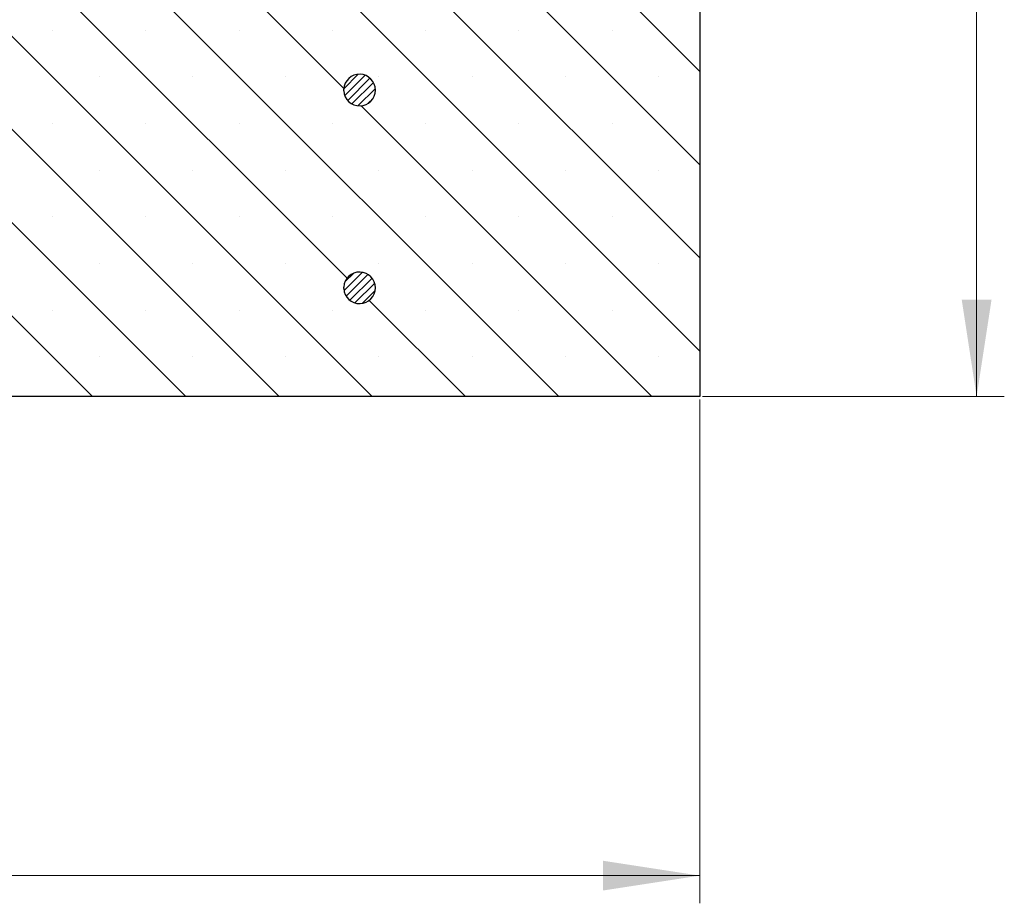
# Model space of a CAD drawing. Units: millimetres. Extents: x 0 to 420, y 0 to 297.
# Drawn here: x 164 to 199, y 34 to 66 of the extents above; entities that cross this region are included whole.
import ezdxf

# ---------------------------------------------------------------- set-up
doc = ezdxf.new("R2010")
doc.units = ezdxf.units.MM
doc.styles.add('SLDTEXTSTYLE0', font='TXT', dxfattribs={"width": 0.605})
doc.dimstyles.new('SLDDIMSTYLE0', dxfattribs={"dimtxt": 3.5, "dimasz": 3.5, "dimexe": 0, "dimexo": 0.0625, "dimgap": 0.875, "dimtad": 1, "dimlfac": 7, "dimrnd": 1e-09, "dimzin": 12, "dimdsep": 46, "dimtxsty": 'SLDTEXTSTYLE0', "dimsah": 1, "dimcen": 0.09, "dimadec": 0, "dimazin": 3, "dimtfac": 1, "dimtdec": 3, "dimtofl": 0, "dimtmove": 0, "dimatfit": 3, "dimfxl": 0, "dimfrac": 2, "dimtolj": 1, "dimtzin": 12, "dimarcsym": 0})

# ---------------------------------------------------------------- blocks, each defined once
blk = doc.blocks.new('_D')
at = {"color": 7, "linetype": 'Continuous', "lineweight": 0}
for p, q in [((155.782, 94.584), (199.388, 94.584)), ((198.388, 52.441), (198.388, 94.584)), ((188.488, 52.441), (199.388, 52.441))]:
    blk.add_line(p, q, dxfattribs=at)
at = {"color": 7, "linetype": 'Continuous', "lineweight": 18}
for points in [[(198.388, 94.584), (197.849, 91.084), (198.926, 91.084)], [(198.388, 52.441), (198.926, 55.941), (197.849, 55.941)]]:
    blk.add_solid(points, dxfattribs=at)
at = {"color": 7, "linetype": 'Continuous', "lineweight": 18, "insert": (193.876, 70.224), "char_height": 3.5, "attachment_point": 1, "rotation": 90, "style": 'SLDTEXTSTYLE0'}
blk.add_mtext('295', dxfattribs=at)
blk = doc.blocks.new('_D_3')
at = {"color": 7, "linetype": 'Continuous', "lineweight": 0}
for p, q in [((45.53, 52.341), (45.53, 34.138)), ((188.388, 52.341), (188.388, 34.138)), ((188.388, 35.138), (45.53, 35.138))]:
    blk.add_line(p, q, dxfattribs=at)
at = {"color": 7, "linetype": 'Continuous', "lineweight": 18}
for points in [[(45.53, 35.138), (49.03, 34.6), (49.03, 35.677)], [(188.388, 35.138), (184.888, 35.677), (184.888, 34.6)]]:
    blk.add_solid(points, dxfattribs=at)
at = {"color": 7, "linetype": 'Continuous', "lineweight": 18, "char_height": 3.5, "attachment_point": 1, "style": 'SLDTEXTSTYLE0'}
for s, insert in [('%%c', (109.988, 39.65)), ('1000', (115.16, 39.65))]:
    blk.add_mtext(s, dxfattribs=dict(at, insert=insert))

msp = doc.modelspace()

# ---------------------------------------------------------------- hatches: boundary and pattern name
at = {"linetype": 'Continuous', "lineweight": 18}
h = msp.add_hatch(dxfattribs=at)
h.set_pattern_fill('SACNCR', angle=90, style=0)
edge = h.paths.add_edge_path(flags=0)
edge.add_line((188.3876, 52.4407), (188.3876, 66.7264))
edge.add_line((188.3876, 66.7264), (164.1611, 66.7264))
edge.add_line((164.1611, 66.7264), (163.4876, 86.0139))
edge.add_line((163.4876, 86.0139), (160.4256, 88.8693))
edge.add_line((160.4256, 88.8693), (156.1016, 88.8693))
edge.add_line((156.1016, 88.8693), (155.6634, 80.5082))
edge.add_arc((155.4494, 80.5194), 0.2143, 268, 357, ccw=False)
edge.add_line((155.442, 80.3052), (149.5132, 80.5123))
edge.add_arc((149.5207, 80.7264), 0.2143, 252.40029, 268, ccw=False)
edge.add_line((149.4559, 80.5222), (148.8104, 80.5222))
edge.add_line((148.8104, 80.5222), (148.3272, 66.6871))
edge.add_line((148.3272, 66.6871), (147.6982, 66.0126))
edge.add_line((147.6982, 66.0126), (148.1722, 52.4407))
edge.add_line((148.1722, 52.4407), (188.3876, 52.4407))
edge = h.paths.add_edge_path(flags=0)
edge.add_line((175.5311, 56.3407), (175.5311, 56.3979))
edge.add_arc((176.1019, 56.3693), 0.5714, -177.13402, 177.13402, ccw=False)
edge = h.paths.add_edge_path(flags=0)
edge.add_line((175.5311, 63.4836), (175.5311, 63.5407))
edge.add_arc((176.1019, 63.5122), 0.5714, -177.13402, 177.13402, ccw=False)
h = msp.add_hatch(dxfattribs=at)
h.set_pattern_fill('ANSI31', scale=0.0625, style=0)
edge = h.paths.add_edge_path(flags=0)
edge.add_arc((176.1019, 63.5122), 0.5714, 182.86598, 537.13402)
edge.add_line((175.5311, 63.5407), (175.5311, 63.4836))
h = msp.add_hatch(dxfattribs=at)
h.set_pattern_fill('ANSI31', scale=0.0625, style=0)
edge = h.paths.add_edge_path(flags=0)
edge.add_arc((176.1019, 56.3693), 0.5714, 182.86598, 537.13402)
edge.add_line((175.5311, 56.3979), (175.5311, 56.3407))

# ---------------------------------------------------------------- linework, layer by layer
at = {"color": 7, "linetype": 'Continuous', "lineweight": 25}
for p, q in [((188.3876, 66.7264), (188.3876, 52.4407)), ((175.5311, 63.4836), (175.5311, 63.5407)), ((175.5311, 56.3407), (175.5311, 56.3979)), ((188.3876, 52.4407), (148.1722, 52.4407))]:
    msp.add_line(p, q, dxfattribs=at)
for centre in [(176.1019, 63.5122), (176.1019, 56.3693)]:
    msp.add_arc(centre, 0.5714, 182.86598, 177.13402, dxfattribs=at)

# ---------------------------------------------------------------- dimensions: what is measured, and where the dimension line sits
at = {"color": 7, "linetype": 'Continuous', "lineweight": 18}
dim = msp.add_linear_dim(base=(198.3876, 94.5836), p1=(188.3876, 52.4407), p2=(155.6819, 94.5836), angle=90, dimstyle='SLDDIMSTYLE0', dxfattribs=at)
dim.commit()
dim.dimension.update_dxf_attribs({"geometry": '_D', "text_midpoint": (198.3876, 73.5122), "dimtype": 160})
dim = msp.add_linear_dim(base=(45.5304, 35.1384), p1=(188.3876, 52.4407), p2=(45.5304, 52.4407), text='%%c<>', dimstyle='SLDDIMSTYLE0', dxfattribs=at)
dim.commit()
dim.dimension.update_dxf_attribs({"geometry": '_D_3', "text_midpoint": (116.959, 35.1384), "dimtype": 160})

doc.saveas('drawing.dxf')
